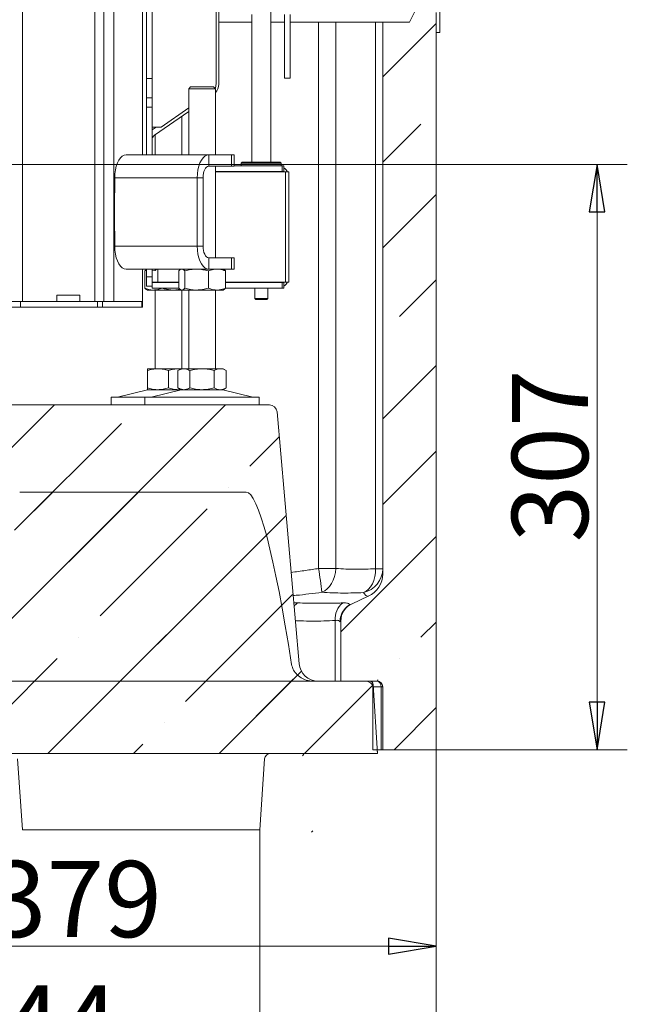
# Model space of a CAD drawing. Extents: x -3927 to -1220, y 1560 to 5037.
# Drawn here: x -1539 to -1220, y 2734 to 3251 of the extents above; entities that cross this region are included whole.
import ezdxf

# ---------------------------------------------------------------- set-up
doc = ezdxf.new("R2010")
doc.units = 0
doc.header["$LTSCALE"] = 5
doc.layers.add('LAYER14', color=30, linetype='Continuous')
doc.styles.add('STANDARD-BrunnerGroßer Text', font='arial.ttf')
doc.dimstyles.new('STANDARD-Brunner-IIGroßer Text', dxfattribs={"dimscale": 5, "dimtxt": 8, "dimasz": 5, "dimexe": 3.175, "dimexo": 0, "dimgap": 0.762, "dimtad": 1, "dimdec": 0, "dimrnd": 1e-08, "dimtxsty": 'STANDARD-BrunnerGroßer Text', "dimblk": 'Filled-1', "dimcen": 0.09, "dimdle": 10, "dimclrd": 7, "dimclre": 7, "dimclrt": 7, "dimadec": 1, "dimazin": 2, "dimtfac": 0.666667, "dimtdec": 0, "dimtmove": 0, "dimatfit": 3, "dimldrblk": 'Filled-1', "dimfxl": 1, "dimtolj": 1, "dimlwd": 15, "dimlwe": 15, "dimarcsym": 0})
pattern_1 = [(45, (-4898.16, 1107.924), (-44.9013, 44.9013), []), (45, (-4853.26, 1107.924), (-44.9013, 44.9013), [79.375, -15.875, 0, -15.875])]

# ---------------------------------------------------------------- blocks, each defined once
blk = doc.blocks.new('Filled-1')
at = {"color": 0}
for p, q in [((0, 0), (-1, 0.167)), ((-1, 0.167), (-1, -0.167)), ((-1, 0), (0, 0)), ((-1, -0.167), (0, 0))]:
    blk.add_line(p, q, dxfattribs=at)
at = {"color": 0, "flags": 128}
blk.add_lwpolyline([(-1, -0.167), (0, 0), (-1, 0.167), (-1, -0.167)], dxfattribs=at)
at = {"color": 0}
blk.add_solid([(-1, -0.167), (0, 0), (-1, 0.167), (-1, -0.167)], dxfattribs=at)
blk = doc.blocks.new('*D39')
at = {"color": 7, "linetype": 'Continuous', "lineweight": 15}
for p, q in [((-1699.01, 3057.73), (-1699.01, 2748.45)), ((-1320.51, 2867.42), (-1320.51, 2748.45)), ((-1674.01, 2764.32), (-1345.51, 2764.32))]:
    blk.add_line(p, q, dxfattribs=at)
at = {"layer": 'Defpoints', "color": 0, "linetype": 'Continuous'}
for p in [(-1699.01, 3057.73), (-1320.51, 2867.42), (-1320.51, 2764.32)]:
    blk.add_point(p, dxfattribs=at)
at = {"color": 7, "linetype": 'Continuous', "lineweight": 15, "xscale": 25, "yscale": 25, "zscale": 25, "rotation": 180}
blk.add_blockref('Filled-1', (-1699.01, 2764.32), dxfattribs=at)
at = {"color": 7, "linetype": 'Continuous', "lineweight": 15, "xscale": 25, "yscale": 25, "zscale": 25}
blk.add_blockref('Filled-1', (-1320.51, 2764.32), dxfattribs=at)
at = {"color": 5, "linetype": 'Continuous', "lineweight": 15, "insert": (-1509.84, 2809.01), "char_height": 40, "attachment_point": 2, "style": 'STANDARD-BrunnerGroßer Text'}
blk.add_mtext('\\A1;379', dxfattribs=at)
blk = doc.blocks.new('*D40')
at = {"color": 7, "linetype": 'Continuous', "lineweight": 15}
for p, q in [((-1764.01, 3174.73), (-1220.2, 3174.73)), ((-1236.08, 3149.73), (-1236.08, 2892.42)), ((-1320.51, 2867.42), (-1220.2, 2867.42))]:
    blk.add_line(p, q, dxfattribs=at)
at = {"layer": 'Defpoints', "color": 0, "linetype": 'Continuous'}
for p in [(-1764.01, 3174.73), (-1320.51, 2867.42), (-1236.08, 2867.42)]:
    blk.add_point(p, dxfattribs=at)
at = {"color": 7, "linetype": 'Continuous', "lineweight": 15, "xscale": 25, "yscale": 25, "zscale": 25}
for p, rotation in [((-1236.08, 3174.73), 90), ((-1236.08, 2867.42), 270)]:
    blk.add_blockref('Filled-1', p, dxfattribs=dict(at, rotation=rotation))
at = {"color": 5, "linetype": 'Continuous', "lineweight": 15, "insert": (-1280.76, 3021.65), "char_height": 40, "attachment_point": 2, "rotation": 90, "style": 'STANDARD-BrunnerGroßer Text'}
blk.add_mtext('\\A1;307', dxfattribs=at)
blk = doc.blocks.new('*D41')
at = {"color": 7, "linetype": 'Continuous', "lineweight": 15}
for p, q in [((-1764.01, 3174.73), (-1764.01, 2684.06)), ((-1320.51, 2867.42), (-1320.51, 2684.06)), ((-1739.01, 2699.94), (-1345.51, 2699.94))]:
    blk.add_line(p, q, dxfattribs=at)
at = {"layer": 'Defpoints', "color": 0, "linetype": 'Continuous'}
for p in [(-1764.01, 3174.73), (-1320.51, 2867.42), (-1320.51, 2699.94)]:
    blk.add_point(p, dxfattribs=at)
at = {"color": 7, "linetype": 'Continuous', "lineweight": 15, "xscale": 25, "yscale": 25, "zscale": 25, "rotation": 180}
blk.add_blockref('Filled-1', (-1764.01, 2699.94), dxfattribs=at)
at = {"color": 7, "linetype": 'Continuous', "lineweight": 15, "xscale": 25, "yscale": 25, "zscale": 25}
blk.add_blockref('Filled-1', (-1320.51, 2699.94), dxfattribs=at)
at = {"color": 5, "linetype": 'Continuous', "lineweight": 15, "insert": (-1532.68, 2743.75), "char_height": 40, "attachment_point": 2, "style": 'STANDARD-BrunnerGroßer Text'}
blk.add_mtext('\\A1;444', dxfattribs=at)
blk = doc.blocks.new('*D64')
at = {"color": 7, "lineweight": 15}
for p, q in [((-1997.5, 2825.42), (-1997.5, 2596.49)), ((-1413.09, 2825.42), (-1413.09, 2596.49)), ((-1972.5, 2612.37), (-1438.09, 2612.37))]:
    blk.add_line(p, q, dxfattribs=at)
at = {"layer": 'Defpoints', "color": 0}
for p in [(-1997.5, 2825.42), (-1413.09, 2825.42), (-1413.09, 2612.37)]:
    blk.add_point(p, dxfattribs=at)
at = {"color": 7, "lineweight": 15, "xscale": 25, "yscale": 25, "zscale": 25, "rotation": 180}
blk.add_blockref('Filled-1', (-1997.5, 2612.37), dxfattribs=at)
at = {"color": 7, "lineweight": 15, "xscale": 25, "yscale": 25, "zscale": 25}
blk.add_blockref('Filled-1', (-1413.09, 2612.37), dxfattribs=at)
at = {"color": 7, "insert": (-1705.3, 2636.6), "char_height": 40, "attachment_point": 5, "style": 'STANDARD-BrunnerGroßer Text'}
blk.add_mtext('\\A1;584', dxfattribs=at)

msp = doc.modelspace()

# ---------------------------------------------------------------- hatches: boundary and pattern name
at = {"linetype": 'Continuous', "lineweight": 15}
h = msp.add_hatch(dxfattribs=at)
h.set_pattern_fill('ANSI35', scale=10, style=0)
h.set_pattern_definition(pattern_1)
edge = h.paths.add_edge_path(flags=0)
edge.add_arc((-1360.51, 2934.98), 10, 114.444, 180)
edge.add_line((-1370.51, 2934.98), (-1370.51, 2903.42))
edge.add_line((-1370.51, 2903.42), (-1351.51, 2903.42))
edge.add_arc((-1351.51, 2900.42), 3, 0, 90, ccw=False)
edge.add_line((-1348.51, 2900.42), (-1348.51, 2867.42))
edge.add_line((-1348.51, 2867.42), (-1320.51, 2867.42))
edge.add_line((-1320.51, 2867.42), (-1320.51, 3254.42))
edge.add_line((-1320.51, 3254.42), (-1323.51, 3257.42))
edge.add_line((-1323.51, 3257.42), (-1330.51, 3257.42))
edge.add_line((-1330.51, 3257.42), (-1334.51, 3249.42))
edge.add_line((-1334.51, 3249.42), (-1348.51, 3249.42))
edge.add_line((-1348.51, 3249.42), (-1348.51, 2959.79))
edge.add_arc((-1361.51, 2959.79), 13, 294.444, 360, ccw=False)
edge.add_line((-1356.13, 2947.96), (-1364.64, 2944.09))
h = msp.add_hatch(dxfattribs=at)
h.set_pattern_fill('ANSI35', scale=10, style=0)
h.set_pattern_definition(pattern_1)
edge = h.paths.add_edge_path(flags=0)
edge.add_line((-1833.77, 2912.55), (-1845.34, 3044.77))
edge.add_arc((-1849.32, 3044.42), 4, 5, 90)
edge.add_line((-1849.32, 3048.42), (-1992.62, 3048.42))
edge.add_arc((-1992.62, 3044.42), 4, 90, 175)
edge.add_line((-1996.61, 3044.77), (-2008.17, 2912.55))
edge.add_arc((-2018.14, 2913.42), 10, 270, 355, ccw=False)
edge.add_line((-2018.14, 2903.42), (-2045.09, 2903.42))
edge.add_arc((-2045.09, 2901.42), 2, 90, 176.5)
edge.add_line((-2047.09, 2901.54), (-2049.3, 2865.42))
edge.add_line((-2049.3, 2865.42), (-1351.3, 2865.42))
edge.add_line((-1351.3, 2865.42), (-1353.51, 2901.54))
edge.add_arc((-1355.5, 2901.42), 2, 3.5, 90)
edge.add_line((-1355.5, 2903.42), (-1382.46, 2903.42))
edge.add_arc((-1382.46, 2913.42), 10, 185, 270, ccw=False)
edge.add_line((-1392.42, 2912.55), (-1403.99, 3044.77))
edge.add_arc((-1407.97, 3044.42), 4, 5, 90)
edge.add_line((-1407.97, 3048.42), (-1551.27, 3048.42))
edge.add_arc((-1551.27, 3044.42), 4, 90, 175)
edge.add_line((-1555.25, 3044.77), (-1566.82, 2912.55))
edge.add_arc((-1576.78, 2913.42), 10, 270, 355, ccw=False)
edge.add_line((-1576.78, 2903.42), (-1823.81, 2903.42))
edge.add_arc((-1823.81, 2913.42), 10, 185, 270, ccw=False)
h = msp.add_hatch(dxfattribs=at)
h.set_pattern_fill('ANSI35', scale=10, style=0)
h.set_pattern_definition(pattern_1)
edge = h.paths.add_edge_path(flags=0)
edge.add_spline(control_points=[(-1562.84, 2912.21), (-1563, 2911.19), (-1563.36, 2910.19), (-1563.86, 2909.29), (-1564.53, 2908.07), (-1565.49, 2906.99), (-1566.57, 2906.13), (-1567.64, 2905.27), (-1568.89, 2904.58), (-1570.19, 2904.13), (-1571.49, 2903.67), (-1572.89, 2903.42), (-1574.27, 2903.42)], knot_values=[0, 0, 0, 0, 0.00309, 0.00309, 0.00309, 0.007275, 0.007275, 0.007275, 0.01142, 0.01142, 0.01142, 0.015568, 0.015568, 0.015568, 0.015568], weights=[1, 1, 1, 1, 1, 1, 1, 1, 1, 1, 1, 1, 1], degree=3, periodic=0)
edge.add_line((-1574.27, 2903.42), (-2045.09, 2903.42))
edge.add_arc((-2045.09, 2901.42), 2, 90, 176.5)
edge.add_line((-2047.09, 2901.54), (-2049.3, 2865.42))
edge.add_line((-2049.3, 2865.42), (-1351.3, 2865.42))
edge.add_line((-1351.3, 2865.42), (-1353.51, 2901.54))
edge.add_arc((-1355.5, 2901.42), 2, 3.5, 90)
edge.add_line((-1355.5, 2903.42), (-1384.98, 2903.42))
edge.add_spline(control_points=[(-1384.98, 2903.42), (-1385.56, 2903.42), (-1386.14, 2903.46), (-1386.72, 2903.55), (-1388.05, 2903.74), (-1389.37, 2904.16), (-1390.58, 2904.78), (-1391.62, 2905.31), (-1392.61, 2906), (-1393.45, 2906.81), (-1394.2, 2907.53), (-1394.86, 2908.36), (-1395.37, 2909.26), (-1395.87, 2910.17), (-1396.24, 2911.18), (-1396.4, 2912.21)], knot_values=[0, 0, 0, 0, 0.001748, 0.001748, 0.001748, 0.00584, 0.00584, 0.00584, 0.009395, 0.009395, 0.009395, 0.012522, 0.012522, 0.012522, 0.015678, 0.015678, 0.015678, 0.015678], weights=[1, 1, 1, 1, 1, 1, 1, 1, 1, 1, 1, 1, 1, 1, 1, 1], degree=3, periodic=0)
edge.add_ellipse((-1400.31, 2773.23), major_axis=(20.08, -229.47), ratio=0.086827, start_angle=126.8373, end_angle=179.5648)
edge.add_line((-1420.23, 3002.71), (-1539.01, 3002.71))
edge.add_ellipse((-1558.93, 2773.23), major_axis=(-20.08, -229.47), ratio=0.086827, start_angle=180.4352, end_angle=233.1627)

# ---------------------------------------------------------------- linework, layer by layer
at = {"color": 7, "linetype": 'Continuous', "lineweight": 15}
for p, q in [((-1494.83, 3102.73), (-1494.83, 3930.23)), ((-1489.63, 3102.73), (-1489.63, 3930.23)), ((-1474.51, 3179.73), (-1474.51, 3930.23)), ((-1499.51, 3102.73), (-1499.51, 3924.23)), ((-1537.51, 3102.73), (-1537.51, 3918.23)), ((-1472.51, 3219.73), (-1472.51, 3848.23)), ((-1469.51, 3219.73), (-1469.51, 3848.23)), ((-1436.01, 3295.83), (-1436.01, 3216.78)), ((-1434.51, 3216.76), (-1434.51, 3294.53)), ((-1330.51, 3257.42), (-1334.51, 3249.42)), ((-1417.26, 3253.42), (-1417.26, 3175.93)), ((-1407.26, 3175.93), (-1407.26, 3255.42)), ((-1400.01, 3253.42), (-1400.01, 3219.92)), ((-1397.01, 3253.42), (-1397.01, 3219.92)), ((-1320.51, 3254.42), (-1320.51, 2867.42)), ((-1417.26, 3249.42), (-1434.51, 3249.42)), ((-1400.01, 3249.42), (-1407.26, 3249.42)), ((-1382.16, 3249.42), (-1397.01, 3249.42)), ((-1382.16, 3249.42), (-1382.16, 2962.56)), ((-1373.13, 3249.42), (-1382.16, 3249.42)), ((-1373.13, 2962.56), (-1373.13, 3249.42)), ((-1352.31, 3249.42), (-1373.13, 3249.42)), ((-1352.31, 3249.42), (-1352.31, 2962.46)), ((-1348.51, 3249.42), (-1352.31, 3249.42)), ((-1348.51, 2959.79), (-1348.51, 3249.42)), ((-1334.51, 3249.42), (-1348.51, 3249.42)), ((-1469.51, 3219.73), (-1472.51, 3219.73)), ((-1472.51, 3219.73), (-1472.51, 3209.73)), ((-1469.51, 3209.73), (-1469.51, 3219.73)), ((-1449.32, 3215.43), (-1450.32, 3214.43)), ((-1449.32, 3215.43), (-1437.32, 3215.43)), ((-1436.32, 3214.43), (-1437.32, 3215.43)), ((-1397.01, 3219.92), (-1400.01, 3219.92)), ((-1450.32, 3214.43), (-1450.32, 3179.73)), ((-1436.32, 3214.43), (-1450.32, 3214.43)), ((-1436.32, 3179.73), (-1436.32, 3214.43)), ((-1469.51, 3209.73), (-1472.51, 3209.73)), ((-1472.51, 3209.73), (-1472.51, 3204.73)), ((-1469.51, 3204.73), (-1469.51, 3209.73)), ((-1469.51, 3204.73), (-1472.51, 3204.73)), ((-1472.51, 3204.73), (-1472.51, 3179.73)), ((-1469.51, 3204.73), (-1469.51, 3179.73)), ((-1468.23, 3190.02), (-1450.32, 3202.56)), ((-1450.32, 3204.42), (-1464.87, 3194.23)), ((-1454, 3179.73), (-1454, 3199.99)), ((-1466.51, 3194.23), (-1469.51, 3194.23)), ((-1469.51, 3192.79), (-1467.45, 3194.23)), ((-1468, 3194.23), (-1468, 3193.85)), ((-1468, 3190.18), (-1468, 3179.73)), ((-1464.87, 3194.23), (-1466.51, 3194.23)), ((-1483.13, 3179.73), (-1439.83, 3179.73)), ((-1439.83, 3173.73), (-1439.83, 3179.73)), ((-1439.83, 3179.73), (-1427.83, 3179.73)), ((-1427.83, 3173.73), (-1427.83, 3179.73)), ((-1427.83, 3179.73), (-1426.49, 3179.73)), ((-1426.49, 3173.73), (-1426.49, 3179.73)), ((-1426.49, 3173.93), (-1401.23, 3173.93)), ((-1422.26, 3175.93), (-1422.76, 3175.43)), ((-1422.76, 3175.43), (-1422.76, 3173.93)), ((-1401.76, 3175.43), (-1422.76, 3175.43)), ((-1422.26, 3175.93), (-1402.26, 3175.93)), ((-1401.76, 3175.43), (-1402.26, 3175.93)), ((-1401.76, 3173.93), (-1401.76, 3175.43)), ((-1401.23, 3170.93), (-1401.23, 3173.93)), ((-1401.23, 3173.93), (-1400.36, 3173.93)), ((-1400.36, 3173.93), (-1400.36, 3170.93)), ((-1439.83, 3173.73), (-1427.83, 3173.73)), ((-1436.32, 3125.73), (-1436.32, 3173.73)), ((-1436.32, 3170.93), (-1433.76, 3170.93)), ((-1436.32, 3170.73), (-1435, 3170.73)), ((-1435, 3170.73), (-1430.76, 3170.73)), ((-1431.63, 3170.93), (-1433.76, 3170.93)), ((-1432.7, 3170.73), (-1432.73, 3170.93)), ((-1431.63, 3170.93), (-1401.23, 3170.93)), ((-1430.76, 3170.73), (-1399.51, 3170.73)), ((-1426.49, 3173.73), (-1427.83, 3173.73)), ((-1417.26, 3170.93), (-1417.26, 3170.73)), ((-1407.26, 3170.73), (-1407.26, 3170.93)), ((-1400.36, 3170.93), (-1401.23, 3170.93)), ((-1399.51, 3170.73), (-1399.51, 3112.93)), ((-1399.51, 3170.73), (-1397.76, 3170.73)), ((-1397.76, 3170.73), (-1397.76, 3167.93)), ((-1489.13, 3159.73), (-1489.13, 3167.73)), ((-1489.13, 3167.73), (-1445.83, 3167.73)), ((-1445.83, 3131.73), (-1445.83, 3167.73)), ((-1442.83, 3167.73), (-1445.83, 3167.73)), ((-1442.83, 3131.73), (-1442.83, 3167.73)), ((-1397.76, 3167.93), (-1397.76, 3115.73)), ((-1489.13, 3159.83), (-1489.23, 3159.83)), ((-1489.23, 3159.83), (-1489.23, 3139.63)), ((-1489.13, 3159.73), (-1489.23, 3159.73)), ((-1489.23, 3139.73), (-1489.13, 3139.73)), ((-1489.23, 3139.63), (-1489.13, 3139.63)), ((-1489.13, 3131.73), (-1489.13, 3139.73)), ((-1445.83, 3131.73), (-1489.13, 3131.73)), ((-1442.83, 3131.73), (-1445.83, 3131.73)), ((-1439.83, 3125.73), (-1439.83, 3119.73)), ((-1427.83, 3125.73), (-1439.83, 3125.73)), ((-1427.83, 3119.73), (-1427.83, 3125.73)), ((-1427.83, 3125.73), (-1426.49, 3125.73)), ((-1426.49, 3119.73), (-1426.49, 3125.73)), ((-1439.83, 3119.73), (-1483.13, 3119.73)), ((-1474.51, 3102.73), (-1474.51, 3119.73)), ((-1473.27, 3118.75), (-1472.51, 3118.99)), ((-1473.27, 3118.75), (-1473.27, 3109.71)), ((-1472.51, 3119.73), (-1472.51, 3115.73)), ((-1469.51, 3119.73), (-1469.51, 3115.73)), ((-1469.51, 3118.83), (-1467.87, 3118.97)), ((-1467.87, 3118.97), (-1467.87, 3119.73)), ((-1466.51, 3112.93), (-1466.51, 3119.73)), ((-1455.59, 3118.75), (-1455.59, 3109.71)), ((-1454.32, 3119.73), (-1454.72, 3119.5)), ((-1452.3, 3118.75), (-1452.3, 3109.71)), ((-1440.03, 3118.75), (-1440.03, 3109.71)), ((-1427.83, 3119.73), (-1439.83, 3119.73)), ((-1431.92, 3119.5), (-1432.32, 3119.73)), ((-1431.05, 3118.75), (-1431.05, 3109.71)), ((-1426.49, 3119.73), (-1427.83, 3119.73)), ((-1469.51, 3115.73), (-1472.51, 3115.73)), ((-1472.51, 3115.73), (-1472.51, 3110.73)), ((-1469.51, 3110.73), (-1469.51, 3115.73)), ((-1469.51, 3112.93), (-1466.51, 3112.93)), ((-1469.51, 3112.73), (-1455.59, 3112.73)), ((-1463.51, 3112.93), (-1466.51, 3112.93)), ((-1464.29, 3112.93), (-1464.29, 3112.73)), ((-1463.51, 3112.93), (-1455.59, 3112.93)), ((-1431.05, 3112.93), (-1430.76, 3112.93)), ((-1431.05, 3112.73), (-1401.23, 3112.73)), ((-1430.76, 3112.93), (-1399.51, 3112.93)), ((-1417.26, 3112.93), (-1417.26, 3112.73)), ((-1407.26, 3112.73), (-1407.26, 3112.93)), ((-1401.23, 3112.73), (-1401.23, 3109.73)), ((-1400.36, 3112.73), (-1401.23, 3112.73)), ((-1400.36, 3109.73), (-1400.36, 3112.73)), ((-1399.51, 3112.93), (-1397.76, 3112.93)), ((-1397.76, 3112.93), (-1397.76, 3115.73)), ((-1469.51, 3110.73), (-1472.51, 3110.73)), ((-1472.4, 3108.96), (-1472, 3108.73)), ((-1468.78, 3108.73), (-1472, 3108.73)), ((-1469.51, 3110.73), (-1469.51, 3109.73)), ((-1469.51, 3109.73), (-1455.59, 3109.73)), ((-1458.15, 3108.73), (-1468.78, 3108.73)), ((-1468, 3108.73), (-1468, 3067.43)), ((-1464.29, 3109.73), (-1464.29, 3109.71)), ((-1454.75, 3109.15), (-1458.15, 3108.73)), ((-1454.32, 3108.73), (-1458.15, 3108.73)), ((-1454.72, 3108.96), (-1454.32, 3108.73)), ((-1453.95, 3108.73), (-1454.32, 3108.73)), ((-1454, 3067.43), (-1454, 3108.73)), ((-1446.17, 3108.73), (-1453.95, 3108.73)), ((-1450.32, 3108.73), (-1450.32, 3067.43)), ((-1435.54, 3108.73), (-1446.17, 3108.73)), ((-1436.32, 3067.43), (-1436.32, 3108.73)), ((-1432.32, 3108.73), (-1435.54, 3108.73)), ((-1432.32, 3108.73), (-1431.92, 3108.96)), ((-1431.05, 3109.73), (-1401.23, 3109.73)), ((-1415.66, 3109.73), (-1415.66, 3104.23)), ((-1408.86, 3104.23), (-1408.86, 3109.73)), ((-1401.23, 3109.73), (-1400.36, 3109.73)), ((-1543.51, 3102.73), (-1538.51, 3102.73)), ((-1538.51, 3102.73), (-1538.51, 3099.73)), ((-1538.51, 3102.73), (-1498.24, 3102.73)), ((-1519.51, 3106.03), (-1507.51, 3106.03)), ((-1519.51, 3102.73), (-1519.51, 3106.03)), ((-1507.51, 3106.03), (-1507.51, 3102.73)), ((-1498.24, 3099.73), (-1498.24, 3102.73)), ((-1498.24, 3102.73), (-1495.64, 3102.73)), ((-1495.64, 3102.73), (-1495.64, 3099.73)), ((-1495.64, 3102.73), (-1474.91, 3102.73)), ((-1474.91, 3099.73), (-1474.91, 3102.73)), ((-1474.91, 3102.73), (-1474.51, 3102.73)), ((-1474.51, 3102.73), (-1474.51, 3099.73)), ((-1415.66, 3104.23), (-1415.16, 3103.73)), ((-1415.66, 3104.23), (-1408.86, 3104.23)), ((-1409.36, 3103.73), (-1415.16, 3103.73)), ((-1409.36, 3103.73), (-1408.86, 3104.23)), ((-1538.51, 3099.73), (-1543.51, 3099.73)), ((-1538.51, 3099.73), (-1498.24, 3099.73)), ((-1495.64, 3099.73), (-1498.24, 3099.73)), ((-1495.64, 3099.73), (-1474.91, 3099.73)), ((-1474.51, 3099.73), (-1474.91, 3099.73)), ((-1466.5, 3067.43), (-1472, 3067.43)), ((-1472, 3066.45), (-1472, 3057.41)), ((-1455.5, 3067.43), (-1466.5, 3067.43)), ((-1461, 3066.45), (-1461, 3057.41)), ((-1454.32, 3067.43), (-1456.02, 3066.45)), ((-1456.02, 3066.45), (-1456.02, 3057.41)), ((-1454.32, 3067.43), (-1455.5, 3067.43)), ((-1452.85, 3067.43), (-1454.32, 3067.43)), ((-1443.32, 3067.43), (-1452.85, 3067.43)), ((-1449.67, 3066.45), (-1449.67, 3057.41)), ((-1433.79, 3067.43), (-1443.32, 3067.43)), ((-1436.97, 3066.45), (-1436.97, 3057.41)), ((-1432.32, 3067.43), (-1433.79, 3067.43)), ((-1430.62, 3066.45), (-1432.32, 3067.43)), ((-1430.62, 3066.45), (-1430.62, 3057.41)), ((-1471.94, 3056.32), (-1487.65, 3052.51)), ((-1466.5, 3056.43), (-1472, 3056.43)), ((-1454.26, 3056.32), (-1469.97, 3052.51)), ((-1455.5, 3056.43), (-1466.5, 3056.43)), ((-1456.02, 3057.41), (-1454.32, 3056.43)), ((-1454.49, 3056.53), (-1455.5, 3056.43)), ((-1454.32, 3056.43), (-1455.5, 3056.43)), ((-1452.85, 3056.43), (-1454.32, 3056.43)), ((-1443.32, 3056.43), (-1452.85, 3056.43)), ((-1433.79, 3056.43), (-1443.32, 3056.43)), ((-1432.32, 3056.43), (-1433.79, 3056.43)), ((-1416.67, 3052.51), (-1432.38, 3056.32)), ((-1432.32, 3056.43), (-1430.62, 3057.41)), ((-1491, 3052.43), (-1491, 3048.43)), ((-1491, 3052.43), (-1473.32, 3052.43)), ((-1473.32, 3052.43), (-1473.32, 3048.43)), ((-1473.32, 3052.43), (-1413.32, 3052.43)), ((-1413.32, 3048.43), (-1413.32, 3052.43)), ((-1551.27, 3048.42), (-1407.97, 3048.42)), ((-1491, 3048.43), (-1473.32, 3048.43)), ((-1473.32, 3048.43), (-1413.32, 3048.43)), ((-1403.99, 3044.77), (-1392.42, 2912.55)), ((-1539.01, 3002.71), (-1420.23, 3002.71)), ((-1382.16, 2962.56), (-1373.13, 2962.56)), ((-1352.31, 2962.46), (-1348.51, 2962.46)), ((-1356.13, 2947.96), (-1364.64, 2944.09)), ((-1365.07, 2943.89), (-1365.78, 2943.53)), ((-1364.64, 2944.09), (-1365.07, 2943.89)), ((-1373.41, 2935.3), (-1373.41, 2903.42)), ((-1370.94, 2934.59), (-1370.51, 2934.98)), ((-1370.51, 2934.98), (-1370.51, 2903.42)), ((-1355.5, 2903.42), (-1384.98, 2903.42)), ((-1355.5, 2903.42), (-1382.46, 2903.42)), ((-1370.51, 2903.42), (-1351.51, 2903.42)), ((-1351.3, 2865.42), (-1353.51, 2901.54)), ((-1353.44, 2900.42), (-1349.38, 2900.42)), ((-1348.51, 2900.42), (-1349.38, 2900.42)), ((-1349.38, 2900.42), (-1349.38, 2867.42)), ((-1348.51, 2867.42), (-1348.51, 2900.42)), ((-1351.3, 2865.42), (-2049.3, 2865.42)), ((-1351.42, 2867.42), (-1349.38, 2867.42)), ((-1349.38, 2867.42), (-1348.51, 2867.42)), ((-1348.51, 2867.42), (-1320.51, 2867.42))]:
    msp.add_line(p, q, dxfattribs=at)
at = {"color": 7, "linetype": 'Continuous', "lineweight": 0}
for p, q in [((-1320.51, 3254.42), (-1320.51, 2867.42)), ((-1366.76, 2903.42), (-1566.99, 2903.42)), ((-1399.55, 2903.42), (-1358.03, 2903.42)), ((-1353.79, 2867.42), (-1353.79, 2900.42)), ((-1360.87, 2865.42), (-1573.38, 2865.42)), ((-1352.44, 2865.42), (-1360.87, 2865.42)), ((-1353.79, 2867.42), (-1320.51, 2867.42)), ((-1351.3, 2865.42), (-1352.44, 2865.42)), ((-1351.42, 2867.42), (-1351.3, 2865.42)), ((-1537.5, 2825.42), (-1540.1, 2862.63)), ((-1410.49, 2862.63), (-1413.09, 2825.42)), ((-1527.52, 2825.42), (-1537.5, 2825.42)), ((-1423.07, 2825.42), (-1527.52, 2825.42)), ((-1413.09, 2825.42), (-1423.07, 2825.42))]:
    msp.add_line(p, q, dxfattribs=at)
at = {"color": 7, "linetype": 'Continuous', "lineweight": 15, "flags": 128}
for points in [[(-1483.13, 3179.73), (-1484.17, 3179.55), (-1485.18, 3179.01), (-1486.13, 3178.12), (-1486.99, 3176.92), (-1487.73, 3175.44), (-1488.33, 3173.73), (-1488.77, 3171.83), (-1489.04, 3169.81), (-1489.13, 3167.73)], [(-1445.83, 3167.73), (-1445.74, 3169.81), (-1445.47, 3171.83), (-1445.03, 3173.73), (-1444.43, 3175.44), (-1443.69, 3176.92), (-1442.83, 3178.12), (-1441.88, 3179.01), (-1440.87, 3179.55), (-1439.83, 3179.73)], [(-1442.83, 3167.73), (-1442.77, 3168.9), (-1442.6, 3170.03), (-1442.33, 3171.06), (-1441.95, 3171.97), (-1441.5, 3172.72), (-1440.98, 3173.27), (-1440.42, 3173.61), (-1439.83, 3173.73)], [(-1402.68, 3170.73), (-1403.17, 3170.87), (-1403.76, 3170.93)], [(-1489.13, 3131.73), (-1489.04, 3129.65), (-1488.77, 3127.62), (-1488.33, 3125.73), (-1487.73, 3124.02), (-1486.99, 3122.54), (-1486.13, 3121.34), (-1485.18, 3120.45), (-1484.17, 3119.91), (-1483.13, 3119.73)], [(-1439.83, 3119.73), (-1440.87, 3119.91), (-1441.88, 3120.45), (-1442.83, 3121.34), (-1443.69, 3122.54), (-1444.43, 3124.02), (-1445.03, 3125.73), (-1445.47, 3127.62), (-1445.74, 3129.65), (-1445.83, 3131.73)], [(-1439.83, 3125.73), (-1440.42, 3125.84), (-1440.98, 3126.19), (-1441.5, 3126.74), (-1441.95, 3127.49), (-1442.33, 3128.4), (-1442.6, 3129.43), (-1442.77, 3130.56), (-1442.83, 3131.73)], [(-1402.68, 3112.93), (-1403.17, 3112.79), (-1403.76, 3112.73)], [(-1380.4, 2950.05), (-1378.96, 2950.77), (-1377.62, 2951.81), (-1376.4, 2953.13), (-1375.34, 2954.7), (-1374.46, 2956.47), (-1373.78, 2958.41), (-1373.34, 2960.46), (-1373.13, 2962.56)], [(-1358.66, 2949.91), (-1357.27, 2950.63), (-1356, 2951.66), (-1354.87, 2952.98), (-1353.92, 2954.55), (-1353.17, 2956.33), (-1352.64, 2958.28), (-1352.36, 2960.34), (-1352.31, 2962.46)]]:
    msp.add_lwpolyline(points, dxfattribs=at)
at = {"color": 7, "linetype": 'Continuous', "lineweight": 15}
for centre, radius, start, end in [((-1440.51, 3216.78), 4.5, 331.7132, 0), ((-1440.51, 3216.76), 6, 314.2176, 0), ((-1466.51, 3187.57), 3, 125, 180), ((-1403.76, 3167.93), 6, 27.8181, 55.4819), ((-1473.01, 3123.73), 7, 317.1907, 325.1501), ((-1403.76, 3115.73), 6, 304.5181, 332.1819), ((-1471, 3052.43), 4, 90, 103.609), ((-1453.32, 3052.43), 4, 90, 103.609), ((-1433.32, 3052.43), 4, 76.391, 90), ((-1488.36, 3055.43), 3, 270, 283.609), ((-1470.68, 3055.43), 3, 270, 283.609), ((-1415.96, 3055.43), 3, 256.391, 270), ((-1407.97, 3044.42), 4, 5, 90), ((-1780.7, 2900.22), 403.39, 7.0958, 8.8904), ((-1361.39, 2962.51), 12.89, 282.2393, 359.7653), ((-1361.51, 2959.79), 13, 294.444, 0), ((-1388.89, 2937.76), 7.92, 121.8686, 141.2198), ((-1363.17, 2936.3), 10.3, 127.4817, 185.6113), ((-1360.51, 2934.98), 10, 114.444, 180), ((-1382.46, 2913.42), 10, 185, 270), ((-1355.5, 2901.42), 2, 3.5, 90), ((-1351.51, 2900.42), 3, 0, 90), ((-1352.04, 2900.8), 2.68, 351.9505, 78.5782)]:
    msp.add_arc(centre, radius, start, end, dxfattribs=at)
at = {"color": 7, "linetype": 'Continuous', "lineweight": 0}
msp.add_arc((-1407.5, 2862.42), 3, 90, 176, dxfattribs=at)
at = {"color": 7, "linetype": 'Continuous', "lineweight": 15}
msp.add_ellipse((-1400.31, 2773.23), major_axis=(20.08, -229.47), ratio=0.086827, start_param=2.213729, end_param=3.133996, dxfattribs=at)
at = {"color": 7, "linetype": 'Continuous', "lineweight": 0}
msp.add_ellipse((-1358.03, 2900.42), major_axis=(-4.24, 0), ratio=0.707107, start_param=3.141593, end_param=4.712389, dxfattribs=at)
at = {"color": 7, "linetype": 'Continuous', "lineweight": 15}
for points, knots in [([(-1472.39, 3119.48), (-1472.43, 3119.46), (-1472.73, 3119.36), (-1473.02, 3119.03), (-1473.27, 3118.75)], [0, 0, 0, 0, 0.1319392, 1, 1, 1, 1]), ([(-1455.59, 3118.75), (-1455.32, 3119.02), (-1454.78, 3119.58), (-1454.23, 3119.68), (-1453.95, 3119.73)], [0, 0, 0, 0, 0.495458, 1, 1, 1, 1]), ([(-1453.95, 3119.73), (-1453.91, 3119.73), (-1453.61, 3119.72), (-1453.06, 3119.5), (-1452.56, 3119), (-1452.3, 3118.75)], [0, 0, 0, 0, 0.070096, 0.530788, 1, 1, 1, 1]), ([(-1452.3, 3118.75), (-1451.31, 3119.02), (-1449.3, 3119.58), (-1447.22, 3119.68), (-1446.17, 3119.73)], [0, 0, 0, 0, 0.495458, 1, 1, 1, 1]), ([(-1446.17, 3119.73), (-1446.02, 3119.73), (-1444.92, 3119.72), (-1442.85, 3119.5), (-1440.98, 3119), (-1440.03, 3118.75)], [0, 0, 0, 0, 0.070096, 0.530788, 1, 1, 1, 1]), ([(-1440.03, 3118.75), (-1439.66, 3118.89), (-1438.2, 3119.47), (-1436.68, 3119.62), (-1435.54, 3119.73)], [0, 0, 0, 0, 0.252564, 1, 1, 1, 1]), ([(-1435.54, 3119.73), (-1435.14, 3119.71), (-1433.62, 3119.66), (-1432.14, 3119.13), (-1431.05, 3118.75)], [0, 0, 0, 0, 0.2646713, 1, 1, 1, 1]), ([(-1431.05, 3118.75), (-1431.32, 3119.05), (-1431.61, 3119.39), (-1431.91, 3119.48), (-1431.93, 3119.48)], [0, 0, 0, 0, 0.916236, 1, 1, 1, 1]), ([(-1468.78, 3108.73), (-1468.88, 3108.73), (-1469.69, 3108.74), (-1471.21, 3108.95), (-1472.58, 3109.46), (-1473.27, 3109.71)], [0, 0, 0, 0, 0.0700962, 0.5307876, 1, 1, 1, 1]), ([(-1473.27, 3109.71), (-1473, 3109.41), (-1472.71, 3109.07), (-1472.41, 3108.98), (-1472.39, 3108.97)], [0, 0, 0, 0, 0.916236, 1, 1, 1, 1]), ([(-1464.29, 3109.71), (-1465.02, 3109.44), (-1466.49, 3108.88), (-1468.01, 3108.78), (-1468.78, 3108.73)], [0, 0, 0, 0, 0.495458, 1, 1, 1, 1]), ([(-1458.15, 3108.73), (-1458.7, 3108.74), (-1460.78, 3108.8), (-1462.8, 3109.32), (-1464.29, 3109.71)], [0, 0, 0, 0, 0.264671, 1, 1, 1, 1]), ([(-1453.95, 3108.73), (-1453.99, 3108.73), (-1454.28, 3108.74), (-1454.84, 3108.95), (-1455.34, 3109.46), (-1455.59, 3109.71)], [0, 0, 0, 0, 0.070096, 0.530788, 1, 1, 1, 1]), ([(-1452.3, 3109.71), (-1452.57, 3109.44), (-1453.11, 3108.88), (-1453.67, 3108.78), (-1453.95, 3108.73)], [0, 0, 0, 0, 0.495458, 1, 1, 1, 1]), ([(-1446.17, 3108.73), (-1446.31, 3108.73), (-1447.41, 3108.74), (-1449.49, 3108.95), (-1451.36, 3109.46), (-1452.3, 3109.71)], [0, 0, 0, 0, 0.070096, 0.530788, 1, 1, 1, 1]), ([(-1440.03, 3109.71), (-1441.03, 3109.44), (-1443.04, 3108.88), (-1445.12, 3108.78), (-1446.17, 3108.73)], [0, 0, 0, 0, 0.495458, 1, 1, 1, 1]), ([(-1435.54, 3108.73), (-1436.68, 3108.84), (-1438.2, 3108.99), (-1439.66, 3109.57), (-1440.03, 3109.71)], [0, 0, 0, 0, 0.747436, 1, 1, 1, 1]), ([(-1431.05, 3109.71), (-1432.14, 3109.32), (-1433.62, 3108.8), (-1435.14, 3108.74), (-1435.54, 3108.73)], [0, 0, 0, 0, 0.7353287, 1, 1, 1, 1]), ([(-1431.93, 3108.98), (-1431.89, 3109), (-1431.59, 3109.1), (-1431.3, 3109.43), (-1431.05, 3109.71)], [0, 0, 0, 0, 0.1319392, 1, 1, 1, 1]), ([(-1472, 3066.45), (-1471.11, 3066.72), (-1469.3, 3067.28), (-1467.44, 3067.38), (-1466.5, 3067.43)], [0, 0, 0, 0, 0.495458, 1, 1, 1, 1]), ([(-1472, 3067.43), (-1472, 3067.32), (-1472, 3067.17), (-1472, 3066.59), (-1472, 3066.45)], [0, 0, 0, 0, 0.747436, 1, 1, 1, 1]), ([(-1466.5, 3067.43), (-1466.37, 3067.43), (-1465.38, 3067.42), (-1463.52, 3067.2), (-1461.84, 3066.7), (-1461, 3066.45)], [0, 0, 0, 0, 0.070096, 0.530788, 1, 1, 1, 1]), ([(-1461, 3066.45), (-1460.11, 3066.72), (-1458.3, 3067.28), (-1456.44, 3067.38), (-1455.5, 3067.43)], [0, 0, 0, 0, 0.495458, 1, 1, 1, 1]), ([(-1456.02, 3066.45), (-1455.76, 3066.59), (-1454.73, 3067.17), (-1453.65, 3067.32), (-1452.85, 3067.43)], [0, 0, 0, 0, 0.252564, 1, 1, 1, 1]), ([(-1455.5, 3067.43), (-1455.37, 3067.43), (-1455.02, 3067.43), (-1454.67, 3067.38), (-1454.46, 3067.35)], [0, 0, 0, 0, 0.3750764, 1, 1, 1, 1]), ([(-1452.85, 3067.43), (-1452.56, 3067.41), (-1451.49, 3067.36), (-1450.44, 3066.83), (-1449.67, 3066.45)], [0, 0, 0, 0, 0.264671, 1, 1, 1, 1]), ([(-1449.67, 3066.45), (-1448.64, 3066.72), (-1446.56, 3067.28), (-1444.41, 3067.38), (-1443.32, 3067.43)], [0, 0, 0, 0, 0.495458, 1, 1, 1, 1]), ([(-1443.32, 3067.43), (-1443.17, 3067.43), (-1442.03, 3067.42), (-1439.88, 3067.2), (-1437.95, 3066.7), (-1436.97, 3066.45)], [0, 0, 0, 0, 0.070096, 0.530788, 1, 1, 1, 1]), ([(-1436.97, 3066.45), (-1436.45, 3066.72), (-1435.41, 3067.28), (-1434.34, 3067.38), (-1433.79, 3067.43)], [0, 0, 0, 0, 0.495458, 1, 1, 1, 1]), ([(-1433.79, 3067.43), (-1433.72, 3067.43), (-1433.15, 3067.42), (-1432.07, 3067.2), (-1431.11, 3066.7), (-1430.62, 3066.45)], [0, 0, 0, 0, 0.070096, 0.530788, 1, 1, 1, 1]), ([(-1466.5, 3056.43), (-1466.63, 3056.43), (-1467.62, 3056.44), (-1469.48, 3056.65), (-1471.15, 3057.16), (-1472, 3057.41)], [0, 0, 0, 0, 0.070096, 0.530788, 1, 1, 1, 1]), ([(-1472, 3057.41), (-1472, 3057.27), (-1472, 3056.69), (-1472, 3056.54), (-1472, 3056.43)], [0, 0, 0, 0, 0.252564, 1, 1, 1, 1]), ([(-1461, 3057.41), (-1461.89, 3057.14), (-1463.69, 3056.58), (-1465.56, 3056.48), (-1466.5, 3056.43)], [0, 0, 0, 0, 0.495458, 1, 1, 1, 1]), ([(-1455.5, 3056.43), (-1455.63, 3056.43), (-1456.62, 3056.44), (-1458.48, 3056.65), (-1460.15, 3057.16), (-1461, 3057.41)], [0, 0, 0, 0, 0.0700962, 0.5307876, 1, 1, 1, 1]), ([(-1452.85, 3056.43), (-1453.65, 3056.54), (-1454.73, 3056.69), (-1455.76, 3057.27), (-1456.02, 3057.41)], [0, 0, 0, 0, 0.747436, 1, 1, 1, 1]), ([(-1449.67, 3057.41), (-1450.44, 3057.02), (-1451.49, 3056.5), (-1452.56, 3056.44), (-1452.85, 3056.43)], [0, 0, 0, 0, 0.735329, 1, 1, 1, 1]), ([(-1443.32, 3056.43), (-1443.47, 3056.43), (-1444.61, 3056.44), (-1446.76, 3056.65), (-1448.7, 3057.16), (-1449.67, 3057.41)], [0, 0, 0, 0, 0.070096, 0.530788, 1, 1, 1, 1]), ([(-1436.97, 3057.41), (-1438, 3057.14), (-1440.08, 3056.58), (-1442.24, 3056.48), (-1443.32, 3056.43)], [0, 0, 0, 0, 0.495458, 1, 1, 1, 1]), ([(-1433.79, 3056.43), (-1433.87, 3056.43), (-1434.44, 3056.44), (-1435.51, 3056.65), (-1436.48, 3057.16), (-1436.97, 3057.41)], [0, 0, 0, 0, 0.0700962, 0.5307876, 1, 1, 1, 1]), ([(-1430.62, 3057.41), (-1431.14, 3057.14), (-1432.18, 3056.58), (-1433.25, 3056.48), (-1433.79, 3056.43)], [0, 0, 0, 0, 0.495458, 1, 1, 1, 1]), ([(-1382.16, 2962.56), (-1384.42, 2962.22), (-1389.23, 2961.48), (-1394.06, 2960.82), (-1396.61, 2960.46)], [0, 0, 0, 0, 0.47032, 1, 1, 1, 1]), ([(-1352.31, 2962.46), (-1355.75, 2962.3), (-1362.69, 2961.97), (-1369.62, 2962.36), (-1373.13, 2962.56)], [0, 0, 0, 0, 0.494805, 1, 1, 1, 1]), ([(-1395.55, 2948.34), (-1395.01, 2948.39), (-1392.26, 2948.6), (-1387.18, 2949.2), (-1382.68, 2949.77), (-1380.4, 2950.05)], [0, 0, 0, 0, 0.108068, 0.546768, 1, 1, 1, 1]), ([(-1380.4, 2950.05), (-1376.66, 2949.87), (-1369.25, 2949.51), (-1362.17, 2949.78), (-1358.66, 2949.91)], [0, 0, 0, 0, 0.5046345, 1, 1, 1, 1]), ([(-1358.66, 2949.91), (-1358.41, 2949.64), (-1357.9, 2949.09), (-1357.44, 2948.35), (-1356.6, 2948.07), (-1356.19, 2947.93)], [0, 0, 0, 0, 0.328152, 0.663469, 1, 1, 1, 1]), ([(-1393.07, 2944.48), (-1393.69, 2944.5), (-1394.36, 2944.52), (-1395.15, 2944.44), (-1395.21, 2944.44)], [0, 0, 0, 0, 0.921435, 1, 1, 1, 1]), ([(-1369.43, 2944.47), (-1370.55, 2944.44), (-1372.79, 2944.36), (-1377.4, 2944.28), (-1382.5, 2944.27), (-1388.11, 2944.34), (-1391.41, 2944.43), (-1393.07, 2944.48)], [0, 0, 0, 0, 0.149393, 0.298856, 0.598098, 0.798996, 1, 1, 1, 1]), ([(-1370.94, 2934.59), (-1370.94, 2934.6), (-1370.93, 2934.88), (-1370.86, 2936.28), (-1370.24, 2938.74), (-1368.48, 2941.66), (-1366.68, 2942.91), (-1365.78, 2943.53)], [0, 0, 0, 0, 0.002255, 0.077231, 0.386673, 0.693293, 1, 1, 1, 1]), ([(-1365.78, 2943.53), (-1365.79, 2943.54), (-1365.97, 2943.78), (-1366.41, 2944.13), (-1367.39, 2944.41), (-1368.42, 2944.5), (-1369.17, 2944.48), (-1369.43, 2944.47)], [0, 0, 0, 0, 0.011694, 0.323353, 0.591679, 0.859866, 1, 1, 1, 1]), ([(-1394.4, 2935.17), (-1393.46, 2935.12), (-1390.51, 2934.97), (-1385.53, 2934.93), (-1379.47, 2934.97), (-1375.43, 2935.19), (-1373.41, 2935.3)], [0, 0, 0, 0, 0.134217, 0.422475, 0.711161, 1, 1, 1, 1]), ([(-1373.41, 2935.3), (-1372.78, 2935.35), (-1371.68, 2935.45), (-1371.16, 2934.84), (-1370.94, 2934.59)], [0, 0, 0, 0, 0.581595, 1, 1, 1, 1]), ([(-1396.4, 2912.21), (-1396.12, 2911.19), (-1395.57, 2909.17), (-1393.44, 2906.6), (-1390.51, 2904.54), (-1387.49, 2903.53), (-1385.56, 2903.45), (-1384.98, 2903.42)], [0, 0, 0, 0, 0.2007692, 0.4004347, 0.6272085, 0.8875716, 1, 1, 1, 1])]:
    msp.add_open_spline(points, degree=3, knots=knots, dxfattribs=at)
at = {"layer": 'LAYER14', "linetype": 'Continuous', "lineweight": 0}
for p in [(-1318.51, 3799.87), (-1320.51, 3243.97)]:
    msp.add_line(p, (-1318.51, 3243.97), dxfattribs=at)
at = {"layer": 'LAYER14', "linetype": 'Continuous', "lineweight": 15}
msp.add_line((-1320.51, 3243.97), (-1318.51, 3243.97), dxfattribs=at)

# ---------------------------------------------------------------- dimensions: what is measured, and where the dimension line sits
at = {"color": 5, "linetype": 'Continuous', "lineweight": 15}
dim = msp.add_linear_dim(base=(-1236.08, 2867.42), p1=(-1764.01, 3174.73), p2=(-1320.51, 2867.42), angle=90, dimstyle='STANDARD-Brunner-IIGroßer Text', override={"dimclrt": 5}, dxfattribs=at)
dim.commit()
dim.dimension.update_dxf_attribs({"geometry": '*D40', "text_midpoint": (-1236.08, 3021.65), "dimtype": 160})
for base, p1, picture, middle in [((-1320.505344, 2699.93862673), (-1764.005344, 3174.72900964), '*D41', (-1532.67625544, 2699.93862673)), ((-1320.505344, 2764.32310237), (-1699.005344, 3057.72900964), '*D39', (-1509.84286513, 2764.32310237))]:
    dim = msp.add_linear_dim(base=base, p1=p1, p2=(-1320.505344, 2867.42174581), dimstyle='STANDARD-Brunner-IIGroßer Text', override={"dimclrt": 5}, dxfattribs=at)
    dim.commit()
    dim.dimension.update_dxf_attribs({"geometry": picture, "text_midpoint": middle, "dimtype": 160})
dim = msp.add_linear_dim(base=(-1413.09, 2612.37), p1=(-1997.5, 2825.42), p2=(-1413.09, 2825.42), dimstyle='STANDARD-Brunner-IIGroßer Text')
dim.commit()
dim.dimension.update_dxf_attribs({"geometry": '*D64', "text_midpoint": (-1705.3, 2636.6)})

doc.saveas('drawing.dxf')
